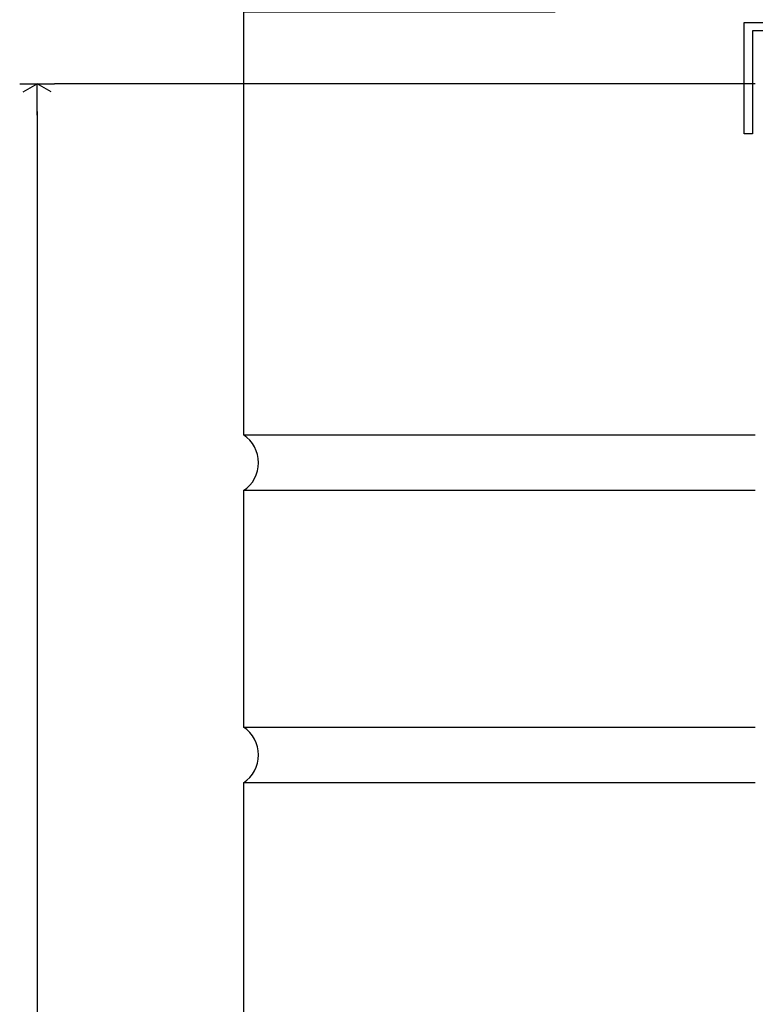
# Model space of a CAD drawing. Extents: x -310 to 30, y -439 to 736.
# Drawn here: x -280 to -148, y 225 to 402 of the extents above; entities that cross this region are included whole.
import ezdxf

# ---------------------------------------------------------------- set-up
doc = ezdxf.new("R2010")
doc.units = 0
doc.header["$MEASUREMENT"] = 0
for name, color, linetype in [('A_DIM_100', 7, 'Continuous'), ('BRICK', 53, 'Continuous'), ('BRICK_HATCH', 8, 'Continuous'), ('SEC-ALUM', 1, 'Continuous'), ('SUB-HEAD', 3, 'Continuous')]:
    doc.layers.add(name, color=color, linetype=linetype)

# ---------------------------------------------------------------- blocks, each defined once
blk = doc.blocks.new('SUB-HEAD-2')
at = {"layer": 'SUB-HEAD', "color": 3, "linetype": 'Continuous'}
blk.add_lwpolyline([(1.5, -1.5), (1.5, -20), (0, -20), (0, 0), (67, 0), (67, -20), (65.5, -20), (65.5, -1.5)], close=True, dxfattribs=at)

msp = doc.modelspace()

# ---------------------------------------------------------------- linework, layer by layer
at = {"color": 7, "linetype": 'Continuous'}
for p, q in [((-280.37, 390.29), (-274.14, 390.29)), ((-279.77, 388.83), (-277.25, 390.29)), ((-277.25, 384.63), (-277.25, 390.29)), ((-274.74, 388.83), (-277.25, 390.29))]:
    msp.add_line(p, q, dxfattribs=at)
at = {"layer": 'A_DIM_100', "color": 7, "linetype": 'Continuous'}
for p, q in [((-148.12, 390.29), (-274.14, 390.29)), ((-277.25, 385.29), (-277.25, 185.41))]:
    msp.add_line(p, q, dxfattribs=at)
at = {"layer": 'BRICK', "color": 9, "linetype": 'Continuous'}
for p, q in [((-240.12, 327.17), (-148.12, 327.17)), ((-240.12, 274.65), (-148.12, 274.65))]:
    msp.add_line(p, q, dxfattribs=at)
for points in [[(-184.12, 403.17), (-240.12, 403.17), (-240.12, 327.17)], [(-148.12, 317.17), (-240.12, 317.17), (-240.12, 274.65)], [(-148.12, 264.65), (-240.12, 264.65), (-240.12, 188.65)]]:
    msp.add_lwpolyline(points, dxfattribs=at)
at = {"layer": 'BRICK_HATCH', "color": 8, "linetype": 'Continuous'}
for centre in [(-243.44, 322.17), (-243.44, 269.65)]:
    msp.add_arc(centre, 6, 303.5573, 416.4427, dxfattribs=at)

# ---------------------------------------------------------------- block references
at = {"layer": 'SEC-ALUM', "color": 1, "linetype": 'Continuous', "ltscale": 304.8}
msp.add_blockref('SUB-HEAD-2', (-150.12, 401.29), dxfattribs=at)

doc.saveas('drawing.dxf')
